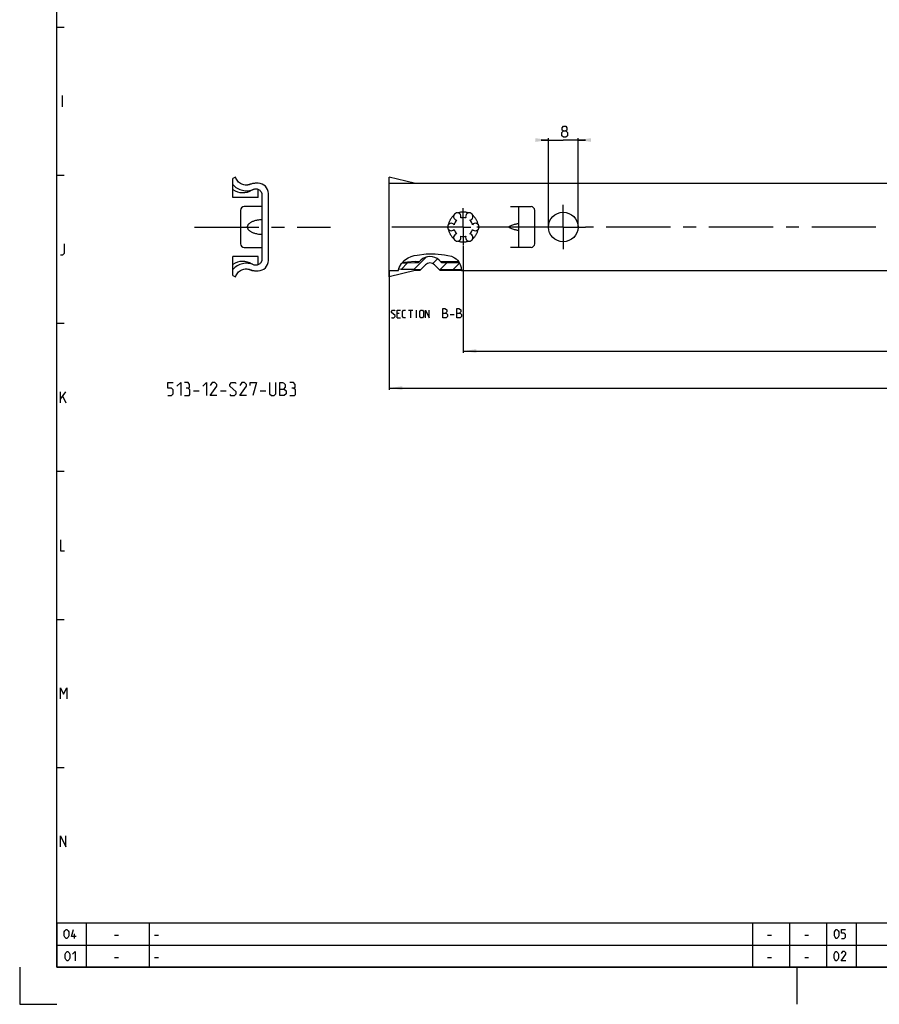
# Model space of a CAD drawing. Extents: x 0 to 1048, y 0 to 594.
# Drawn here: x 0 to 232, y 0 to 266 of the extents above; entities that cross this region are included whole.
import ezdxf

# ---------------------------------------------------------------- set-up
doc = ezdxf.new("R2010")
doc.units = 0
doc.header["$LTSCALE"] = 46.255
doc.linetypes.add('CENTER', pattern=[0.6, 0.375, -0.075, 0.075, -0.075])
doc.linetypes.add('HIDDEN', pattern=[0.2, 0.1, -0.1])
doc.layers.get('0').update_dxf_attribs({"linetype": 'CONTINUOUS'})
doc.layers.add('DEFAULT_1', color=7, linetype='CENTER')
doc.layers.add('DEFAULT_2', color=8, linetype='HIDDEN')
doc.styles.get("Standard").update_dxf_attribs({"font": 'txt', "width": 0.8})
doc.dimstyles.new('DIMSTYLE_1', dxfattribs={"dimtxt": 3, "dimasz": 3.5, "dimexe": 0.18, "dimexo": 0.0625, "dimgap": 0.09, "dimtad": 1, "dimdec": 3, "dimtxsty": 'STANDARD', "dimcen": 0.09, "dimclrt": 5, "dimazin": 3, "dimtp": 0.2, "dimtm": 0.2, "dimtfac": 1, "dimtdec": 3, "dimtofl": 0, "dimtmove": 0, "dimatfit": 3, "dimtolj": 1})
doc.dimstyles.new('DIMSTYLE_2', dxfattribs={"dimtxt": 3, "dimasz": 3.5, "dimexe": 0.18, "dimexo": 0.0625, "dimgap": 0.09, "dimtad": 1, "dimdec": 3, "dimtxsty": 'STANDARD', "dimcen": 0.09, "dimclrt": 5, "dimazin": 3, "dimtp": 0.3, "dimtm": 0.3, "dimtfac": 1, "dimtdec": 3, "dimtofl": 0, "dimtmove": 0, "dimatfit": 3, "dimtolj": 1})

# ---------------------------------------------------------------- blocks, each defined once
blk = doc.blocks.new('*D14')
at = {"color": 2, "linetype": 'CONTINUOUS'}
for p, q in [((99.87, 198.18), (99.87, 166)), ((699.87, 198.18), (699.87, 166)), ((99.87, 166.5), (399.87, 166.5)), ((699.87, 166.5), (399.87, 166.5))]:
    blk.add_line(p, q, dxfattribs=at)
for points in [[(103.37, 167), (99.87, 166.5), (103.37, 166)], [(696.37, 166), (699.87, 166.5), (696.37, 167)]]:
    blk.add_solid(points, dxfattribs=at)
blk = doc.blocks.new('*D15')
at = {"color": 2, "linetype": 'CONTINUOUS'}
for p, q in [((142.87, 233.5), (140.87, 233.5)), ((140.87, 233.5), (146.87, 233.5)), ((142.87, 210), (142.87, 234)), ((152.87, 233.5), (146.87, 233.5)), ((150.87, 210), (150.87, 234)), ((150.87, 233.5), (152.87, 233.5))]:
    blk.add_line(p, q, dxfattribs=at)
for points in [[(139.37, 233), (142.87, 233.5), (139.37, 234)], [(154.37, 234), (150.87, 233.5), (154.37, 233)]]:
    blk.add_solid(points, dxfattribs=at)
blk = doc.blocks.new('*D21')
at = {"color": 2, "linetype": 'CONTINUOUS'}
for p, q in [((119.87, 205.01), (119.87, 176)), ((679.87, 201.68), (679.87, 176)), ((119.87, 176.5), (399.87, 176.5)), ((679.87, 176.5), (399.87, 176.5))]:
    blk.add_line(p, q, dxfattribs=at)
for points in [[(123.37, 177), (119.87, 176.5), (123.37, 176)], [(676.37, 176), (679.87, 176.5), (676.37, 177)]]:
    blk.add_solid(points, dxfattribs=at)

msp = doc.modelspace()

# ---------------------------------------------------------------- linework, layer by layer
at = {"color": 4, "linetype": 'CONTINUOUS'}
for p, q in [((10, 10), (10, 584)), ((831, 10), (10, 10))]:
    msp.add_line(p, q, dxfattribs=at)
at = {"color": 2, "linetype": 'CONTINUOUS'}
for p, q in [((10, 264), (12, 264)), ((10, 224), (12, 224)), ((105.7398, 202.0355), (106.5514, 202.2679)), ((106.5514, 202.2679), (107.3824, 202.4325)), ((107.3824, 202.4325), (109.8361, 202.7142)), ((109.8361, 202.7142), (112.3035, 202.7337)), ((112.3035, 202.7337), (114.7808, 202.5058)), ((114.7808, 202.5058), (115.7243, 202.3469)), ((115.7243, 202.3469), (116.638, 202.0973)), ((102.5478, 199.063), (103.1404, 200.1057)), ((103.034, 198.5671), (104.791, 200.3241)), ((103.1404, 200.1057), (103.967, 201.0076)), ((103.967, 201.0076), (104.9651, 201.7)), ((104.9651, 201.7), (105.7398, 202.0355)), ((106.5256, 198.5232), (109.9191, 201.9167)), ((111.6496, 200.1117), (112.9185, 201.3806)), ((113.5925, 198.519), (115.4667, 200.3932)), ((116.638, 202.0973), (117.4911, 201.7)), ((117.128, 198.519), (118.8452, 200.2362)), ((117.4911, 201.7), (117.9351, 201.3899)), ((117.9351, 201.3899), (118.3317, 201.0212)), ((118.3317, 201.0212), (118.6632, 200.6013)), ((118.6632, 200.6013), (119.0237, 199.8783)), ((119.0237, 199.8783), (119.2484, 199.086)), ((102.2818, 198.1837), (102.5478, 199.063)), ((119.2484, 199.086), (119.3957, 198.2572)), ((119.3957, 198.2572), (119.4047, 198.1837)), ((10, 184), (12, 184)), ((10, 144), (12, 144)), ((10, 104), (12, 104)), ((10, 64), (12, 64)), ((10, 22), (635, 22)), ((10, 22), (10, 10)), ((18, 22), (18, 10)), ((35, 22), (35, 10)), ((198, 22), (198, 10)), ((208, 22), (208, 10)), ((218, 22), (218, 10)), ((226, 22), (226, 10)), ((10, 16), (635, 16)), ((0, 10), (0, 0)), ((10, 10), (635, 10)), ((210, 10), (210, 0)), ((0, 0), (10, 0))]:
    msp.add_line(p, q, dxfattribs=at)
at = {"color": 5, "linetype": 'CONTINUOUS'}
for p, q in [((11.5714, 242.5), (11.5714, 245.5)), ((102.5686, 186.6428), (101.9971, 186.6428)), ((105.0924, 187.5), (106.2352, 187.5)), ((105.6638, 185.5), (105.6638, 187.5)), ((107.1876, 185.5), (107.1876, 187.5)), ((116.3424, 186.3929), (117.4138, 186.3929)), ((101.9971, 185.5), (102.8543, 185.5)), ((11, 162.5), (11, 165.5)), ((11, 163.5), (12.5, 165.5)), ((47, 165.7177), (48.5, 165.7177)), ((54.25, 165.7177), (55.75, 165.7177)), ((65, 165.7177), (66.5, 165.7177)), ((11.6429, 164.2143), (12.5, 162.5)), ((14.8333, 17.75), (14.8333, 19)), ((25.6071, 18.6429), (26.6786, 18.6429)), ((36.4, 18.6429), (37.4714, 18.6429)), ((202.1071, 18.6429), (203.1786, 18.6429)), ((212.1071, 18.6429), (213.1786, 18.6429)), ((25.6071, 12.6429), (26.6786, 12.6429)), ((36.4, 12.6429), (37.4714, 12.6429)), ((202.1071, 12.6429), (203.1786, 12.6429)), ((212.1071, 12.6429), (213.1786, 12.6429))]:
    msp.add_line(p, q, dxfattribs=at)
at = {"color": 7, "linetype": 'CONTINUOUS'}
for p, q in [((58.3271, 223.5), (57.6, 223.0802)), ((99.8682, 196.5), (99.8682, 223.5)), ((106.6032, 221.8163), (99.8682, 223.5)), ((57.6, 217.95), (57.6, 223.0802)), ((62.3215, 221.533), (62.1546, 221.4723)), ((64.45, 221.8163), (63.8, 221.8163)), ((99.8682, 221.8162), (699.8682, 221.8162)), ((64.45, 217.95), (64.45, 220.2043)), ((65.45, 218.6877), (65.45, 201.3123)), ((67.2, 200.9337), (67.2, 219.0663)), ((64.45, 217.95), (57.6, 217.95)), ((65.45, 215.5), (60.65, 215.5)), ((132.6182, 215.5), (138.1682, 215.5)), ((134.8682, 204.5), (134.8682, 215.5)), ((59.65, 214.5), (59.65, 205.5)), ((139.1682, 205.5), (139.1682, 214.5)), ((132.3666, 210.231), (132.6182, 210.3239)), ((132.6182, 209.6761), (132.3666, 209.769)), ((60.65, 204.5), (65.45, 204.5)), ((138.1682, 204.5), (132.6182, 204.5)), ((57.6, 196.9198), (57.6, 202.05)), ((64.45, 202.05), (57.6, 202.05)), ((64.45, 199.7957), (64.45, 202.05)), ((106.8695, 200.6244), (106.8662, 200.3932)), ((106.8662, 200.3932), (107.7617, 200.3932)), ((106.8683, 200.71), (108.0783, 200.71)), ((107.7617, 200.3932), (108.3933, 201.0249)), ((108.3623, 198.519), (109.6307, 199.7874)), ((112.1056, 199.7874), (113.3741, 198.519)), ((113.343, 201.0249), (113.9747, 200.3932)), ((113.6581, 200.71), (118.5773, 200.71)), ((113.9747, 200.3932), (118.7669, 200.3932)), ((57.6, 196.9198), (58.3271, 196.5)), ((62.1546, 198.5277), (62.3215, 198.467)), ((63.8, 198.1837), (64.45, 198.1837)), ((106.8682, 198.25), (99.8682, 196.5)), ((102.2818, 198.1837), (99.8682, 198.1837)), ((103.0426, 198.5671), (102.3996, 198.573)), ((106.8682, 198.519), (103.0426, 198.5671)), ((106.8682, 198.25), (106.8682, 198.519)), ((106.8682, 198.519), (108.3623, 198.519)), ((108.0933, 198.25), (106.8682, 198.25)), ((108.0933, 198.25), (108.3623, 198.519)), ((113.374, 198.519), (119.3491, 198.519)), ((113.6431, 198.25), (113.3741, 198.519)), ((119.3966, 198.25), (113.6431, 198.25)), ((699.8682, 198.1837), (119.4047, 198.1837))]:
    msp.add_line(p, q, dxfattribs=at)
at = {"color": 5, "linetype": 'CONTINUOUS'}
for points in [[(146.9103, 235.9643), (146.6245, 236.1786), (146.6245, 236.8214), (146.9103, 237.25), (147.5531, 237.25), (147.8388, 236.8214), (147.8388, 236.1786), (147.5531, 235.9643), (147.9817, 235.5357), (147.9817, 234.6786), (147.5531, 234.25), (146.9103, 234.25), (146.4817, 234.6786)], [(146.4817, 234.6786), (146.4817, 235.5357), (146.9103, 235.9643), (147.5531, 235.9643)], [(11, 202.5), (11.6429, 202.5), (12.0714, 202.9286), (12.0714, 205.5)], [(100.4257, 185.6429), (100.5686, 185.5), (101.14, 185.5), (101.4257, 185.7857), (101.4257, 186.0714), (100.4257, 186.9286), (100.4257, 187.2143), (100.7114, 187.5), (101.2829, 187.5), (101.4257, 187.3571)], [(101.9971, 185.5), (101.9971, 187.5), (102.8543, 187.5)], [(104.2829, 185.5), (103.7114, 185.5), (103.4257, 185.7857), (103.4257, 187.2143), (103.7114, 187.5), (104.2829, 187.5)], [(108.0924, 185.7857), (108.0924, 187.2143), (108.3781, 187.5), (108.8067, 187.5), (109.0924, 187.2143), (109.0924, 185.7857), (108.8067, 185.5), (108.3781, 185.5), (108.0924, 185.7857)], [(109.6638, 185.5), (109.6638, 187.5), (110.6638, 185.5), (110.6638, 187.5)], [(114.3781, 185.5), (114.3781, 188), (114.9138, 188), (115.0924, 187.9405), (115.4495, 187.6428), (115.4495, 187.1071), (115.0924, 186.75)], [(114.3781, 186.75), (115.2709, 186.75), (115.6281, 186.3929), (115.6281, 185.8571), (115.2709, 185.5), (114.3781, 185.5)], [(118.1281, 185.5), (118.1281, 188), (118.6638, 188), (118.8424, 187.9405), (119.1995, 187.6428), (119.1995, 187.1071), (118.8424, 186.75)], [(118.1281, 186.75), (119.021, 186.75), (119.3781, 186.3929), (119.3781, 185.8571), (119.021, 185.5), (118.1281, 185.5)], [(40, 164.4677), (41, 164.4677), (41.5, 164.9677), (41.5, 165.9677), (41, 166.4677), (40, 166.4677), (40, 167.9677), (41.5, 167.9677)], [(42.5, 166.9677), (43.5, 167.9677), (43.5, 164.4677)], [(45.5, 166.4677), (45.9167, 166.7177), (45.9167, 167.4677), (45.5, 167.9677), (44.5, 167.9677)], [(49.5, 166.9677), (50.5, 167.9677), (50.5, 164.4677)], [(53.25, 164.4677), (51.5, 164.4677), (53.25, 166.9677), (53.25, 167.4677), (52.75, 167.9677), (52, 167.9677), (51.5, 167.2177)], [(56.75, 164.7177), (57, 164.4677), (58, 164.4677), (58.5, 164.9677), (58.5, 165.4677), (56.75, 166.9677), (56.75, 167.4677), (57.25, 167.9677), (58.25, 167.9677), (58.5, 167.7177)], [(61.25, 164.4677), (59.5, 164.4677), (61.25, 166.9677), (61.25, 167.4677), (60.75, 167.9677), (60, 167.9677), (59.5, 167.2177)], [(62.25, 167.2177), (62.25, 167.9677), (64, 167.9677), (63, 164.4677)], [(67.5, 167.9677), (67.5, 164.9677), (68, 164.4677), (68.75, 164.4677), (69.25, 164.9677), (69.25, 167.9677)], [(70.25, 164.4677), (70.25, 167.9677), (71, 167.9677), (71.25, 167.8844), (71.75, 167.4677), (71.75, 166.7177), (71.25, 166.2177)], [(74, 166.4677), (74.4167, 166.7177), (74.4167, 167.4677), (74, 167.9677), (73, 167.9677)], [(44.5, 164.4677), (45.75, 164.4677), (46, 164.7177), (46, 165.9677), (45.5, 166.4677), (45, 166.4677)], [(70.25, 166.2177), (71.5, 166.2177), (72, 165.7177), (72, 164.9677), (71.5, 164.4677), (70.25, 164.4677)], [(73, 164.4677), (74.25, 164.4677), (74.5, 164.7177), (74.5, 165.9677), (74, 166.4677), (73.5, 166.4677)], [(11, 125.5), (11, 122.5), (12.0714, 122.5)], [(11, 82.5), (11, 85.5), (11.8571, 83.7857), (12.7143, 85.5), (12.7143, 82.5)], [(11, 42.5), (11, 45.5), (12.5, 42.5), (12.5, 45.5)], [(12.0357, 18.4643), (12.0357, 19.5357), (12.2143, 19.8929), (12.5714, 20.25), (12.75, 20.25), (13.1071, 19.8929), (13.2857, 19.5357), (13.2857, 18.4643), (13.1071, 18.1071), (12.75, 17.75), (12.5714, 17.75), (12.2143, 18.1071), (12.0357, 18.4643)], [(15.25, 18.2857), (14, 18.2857), (14.5357, 20.25)], [(220.125, 18.4643), (220.125, 19.5357), (220.3036, 19.8929), (220.6607, 20.25), (220.8393, 20.25), (221.1964, 19.8929), (221.375, 19.5357), (221.375, 18.4643), (221.1964, 18.1071), (220.8393, 17.75), (220.6607, 17.75), (220.3036, 18.1071), (220.125, 18.4643)], [(222.0893, 17.75), (222.8036, 17.75), (223.1607, 18.1071), (223.1607, 18.8214), (222.8036, 19.1786), (222.0893, 19.1786), (222.0893, 20.25), (223.1607, 20.25)], [(12.3036, 12.4643), (12.3036, 13.5357), (12.4821, 13.8929), (12.8393, 14.25), (13.0179, 14.25), (13.375, 13.8929), (13.5536, 13.5357), (13.5536, 12.4643), (13.375, 12.1071), (13.0179, 11.75), (12.8393, 11.75), (12.4821, 12.1071), (12.3036, 12.4643)], [(14.2679, 13.5357), (14.9821, 14.25), (14.9821, 11.75)], [(220.0357, 12.4643), (220.0357, 13.5357), (220.2143, 13.8929), (220.5714, 14.25), (220.75, 14.25), (221.1071, 13.8929), (221.2857, 13.5357), (221.2857, 12.4643), (221.1071, 12.1071), (220.75, 11.75), (220.5714, 11.75), (220.2143, 12.1071), (220.0357, 12.4643)], [(223.25, 11.75), (222, 11.75), (223.25, 13.5357), (223.25, 13.8929), (222.8928, 14.25), (222.3571, 14.25), (222, 13.7143)]]:
    msp.add_lwpolyline(points, dxfattribs=at)
at = {"color": 7, "linetype": 'CONTINUOUS'}
for points in [[(132.3666, 209.769), (132.3154, 209.7938), (132.272, 209.8266), (132.2378, 209.8653), (132.2132, 209.9082), (132.1985, 209.9535), (132.1936, 210), (132.1985, 210.0465), (132.2132, 210.0919), (132.2378, 210.1347), (132.272, 210.1734), (132.3154, 210.2062), (132.3666, 210.231)], [(134.8682, 210.7344), (134.8543, 210.776), (134.813, 210.8067), (134.7455, 210.8262), (134.6526, 210.8346), (134.5354, 210.8318), (134.395, 210.8178), (134.2324, 210.7927), (134.049, 210.7566), (133.8462, 210.7095), (133.6259, 210.6517), (133.3901, 210.5837), (133.1415, 210.5058), (132.883, 210.4189), (132.6182, 210.3239)], [(132.6182, 209.6761), (132.883, 209.5811), (133.1415, 209.4942), (133.3901, 209.4163), (133.6259, 209.3483), (133.8462, 209.2905), (134.049, 209.2434), (134.2324, 209.2073), (134.395, 209.1822), (134.5354, 209.1682), (134.6526, 209.1654), (134.7455, 209.1738), (134.813, 209.1933), (134.8543, 209.224), (134.8682, 209.2656)], [(103.2913, 200.2704), (104.5777, 200.317), (106.8662, 200.3932)], [(106.8682, 200.71), (104.7922, 200.5407), (103.4496, 200.4431)], [(106.8683, 200.71), (106.8683, 200.7096), (106.8693, 200.6855), (106.8695, 200.6244)]]:
    msp.add_lwpolyline(points, dxfattribs=at)
msp.add_circle((146.8682, 210), 4, dxfattribs=at)
for centre, radius, start, end in [((63.8, 216.8163), 5, 90, 114.191072), ((64.45, 219.0663), 2.75, 0, 90), ((60.3, 224.01), 4.72, 235.107822, 302.097332), ((60.65, 214.5), 1, 90, 180), ((138.1682, 214.5), 1, 0, 90), ((118.2432, 212.8146), 1, 338.88007, 261.11993), ((121.4932, 212.8146), 1, 278.88007, 201.11993), ((116.6182, 210), 1, 38.88007, 321.11993), ((119.8682, 210), 2.55, 134.250033, 165.749967), ((119.8682, 210), 2.55, 74.250033, 105.749967), ((119.8682, 210), 2.55, 14.250033, 45.749967), ((123.1182, 210), 1, 218.88007, 141.11993), ((118.2432, 207.1854), 1, 98.88007, 21.11993), ((119.8682, 210), 2.55, 194.250033, 225.749967), ((119.8682, 210), 2.55, 254.250033, 285.749967), ((121.4932, 207.1854), 1, 158.88007, 81.11993), ((119.8682, 210), 2.55, 314.250033, 345.749967), ((60.65, 205.5), 1, 180, 270), ((138.1682, 205.5), 1, 270, 360), ((60.3, 195.99), 4.72, 57.902668, 124.892178), ((64.45, 200.9337), 2.75, 270, 360), ((110.8682, 198.55), 3.5, 45, 135), ((110.8682, 198.55), 1.75, 45, 135), ((63.8, 203.1837), 5, 245.808928, 270)]:
    msp.add_arc(centre, radius, start, end, dxfattribs=at)
for points, start_tangent, end_tangent in [([(61.6091, 221.3469), (61.2161, 221.3205), (60.5985, 221.3841), (59.9854, 221.5831), (59.4182, 221.9164), (58.935, 222.368), (58.5657, 222.9086), (58.3271, 223.5)], (-3.84498412, -0.5122243), (-1.14284205, 4.01902555)), ([(57.6, 221.5), (58.7556, 220.4972), (60.1787, 219.9151), (61.6982, 219.8197), (63.1344, 220.1975)], (3.89941001, -4.69309824), (5.36063252, 2.36326474)), ([(61.6775, 221.3568), (61.6091, 221.3469)], (-0.06795707, -0.01064685), (-0.06876222, -0.00916042)), ([(62.1546, 221.4723), (61.8005, 221.3787), (61.6775, 221.3568)], (-0.44899092, -0.14843781), (-0.50273585, -0.07876375)), ([(63.8, 221.8163), (63.4393, 221.8), (63.0873, 221.7522), (62.721, 221.668), (62.3215, 221.533)], (-1.51438365, 0), (-1.70114379, -0.67669042)), ([(62.808, 220.0115), (62.8977, 220.066), (62.994, 220.121)], (0.18291607, 0.11473306), (0.18904159, 0.10433191)), ([(62.994, 220.121), (63.0138, 220.1319)], (0.01977132, 0.01091178), (0.01983462, 0.01079629)), ([(63.0138, 220.1319), (63.023, 220.1368), (63.1121, 220.1812), (63.2063, 220.2211)], (0.18647921, 0.10150343), (0.19794485, 0.07676856)), ([(63.1344, 220.1975), (63.9519, 220.3307), (64.7155, 220.0604), (65.2544, 219.467), (65.45, 218.6877)], (3.12297408, 1.37678054), (0, -3.27693263)), ([(65.45, 211.9883), (64.789, 211.9327), (64.2112, 211.8436), (63.7071, 211.7303), (63.269, 211.5993), (62.8906, 211.4554), (62.5671, 211.3022), (62.2941, 211.1429), (62.0681, 210.9801), (61.8859, 210.8166), (61.7445, 210.6554), (61.6403, 210.4995), (61.5687, 210.3508), (61.524, 210.2081), (61.5026, 210.069), (61.5026, 209.9311), (61.524, 209.792), (61.5686, 209.6493), (61.6402, 209.5006), (61.7444, 209.3448), (61.8857, 209.1835), (62.0679, 209.0201), (62.2938, 208.8573), (62.5669, 208.6979), (62.8904, 208.5447), (63.2688, 208.4008), (63.7069, 208.2697), (64.2111, 208.1564), (64.7889, 208.0673), (65.45, 208.0117)], (-9.48935838, -0.464989), (9.48935838, -0.464989)), ([(63.1344, 199.8025), (61.6982, 200.1803), (60.1787, 200.0849), (58.7556, 199.5028), (57.6, 198.5)], (-5.36063252, 2.36326474), (-3.89941001, -4.69309824)), ([(62.8947, 199.9358), (62.808, 199.9885)], (-0.08734247, 0.05163396), (-0.08595394, 0.05391418)), ([(63.0139, 199.8681), (62.9987, 199.8764), (62.9, 199.9326), (62.8947, 199.9358)], (-0.1203688, 0.06551847), (-0.11797218, 0.06974123)), ([(65.45, 201.3123), (65.2544, 200.533), (64.7155, 199.9396), (63.9519, 199.6693), (63.1344, 199.8025)], (0, -3.27693263), (-3.12297408, 1.37678054)), ([(58.3271, 196.5), (58.5657, 197.0914), (58.935, 197.632), (59.4182, 198.0836), (59.9854, 198.4169), (60.5985, 198.6159), (61.2161, 198.6795), (61.6091, 198.6531)], (1.14284205, 4.01902555), (3.84498412, -0.5122243)), ([(61.6091, 198.6531), (61.6775, 198.6432)], (0.06876222, -0.00916042), (0.06795707, -0.01064685)), ([(61.6775, 198.6432), (61.8005, 198.6213), (62.1546, 198.5277)], (0.50273585, -0.07876375), (0.44899092, -0.14843781)), ([(62.3215, 198.467), (62.721, 198.332), (63.0873, 198.2478), (63.4393, 198.2), (63.8, 198.1837)], (1.70114379, -0.67669042), (1.51438365, 0))]:
    msp.add_spline(points, degree=3, dxfattribs=dict(at, start_tangent=start_tangent, end_tangent=end_tangent))
at = {"layer": 'DEFAULT_1', "color": 2, "linetype": 'CENTER'}
for p, q in [((146.8682, 210), (146.8682, 216)), ((119.8682, 210), (119.8682, 215.0536)), ((47.2345, 210), (84, 210)), ((117.8681, 210), (97.6581, 210)), ((119.8682, 210), (117.8681, 210)), ((119.8682, 210), (119.8682, 205.2128)), ((119.8682, 210), (121.8683, 210)), ((140.8682, 210), (121.8683, 210)), ((146.8682, 210), (140.8682, 210)), ((146.8682, 210), (146.8682, 204)), ((146.8682, 210), (152.8682, 210)), ((397.8681, 210), (152.8682, 210))]:
    msp.add_line(p, q, dxfattribs=at)
at = {"layer": 'DEFAULT_2', "color": 8, "linetype": 'HIDDEN'}
for start, end in [(129.486387, 170.513613), (69.486387, 110.513613), (9.486387, 50.513613), (189.486387, 230.513613), (309.486387, 350.513613), (249.486387, 290.513613)]:
    msp.add_arc((119.8682, 210), 4.05, start, end, dxfattribs=at)

# ---------------------------------------------------------------- dimensions: what is measured, and where the dimension line sits
at = {"color": 2, "linetype": 'CONTINUOUS'}
for base, p1, p2, dimstyle, picture, middle in [((142.8682, 233.5), (150.8682, 210), (142.8682, 210), 'DIMSTYLE_1', '*D15', (146.4817, 234.25)), ((119.8682, 176.5), (679.8682, 201.6798), (119.8682, 205.0059), 'DIMSTYLE_1', '*D21', (393.4708, 177.25)), ((99.8682, 166.5), (699.8682, 198.1837), (99.8682, 198.1837), 'DIMSTYLE_2', '*D14', (392.2835, 167.25))]:
    dim = msp.add_linear_dim(base=base, p1=p1, p2=p2, angle=180, dimstyle=dimstyle, dxfattribs=at)
    dim.commit()
    dim.dimension.update_dxf_attribs({"geometry": picture, "text_midpoint": middle, "dimtype": 160})

doc.saveas('drawing.dxf')
